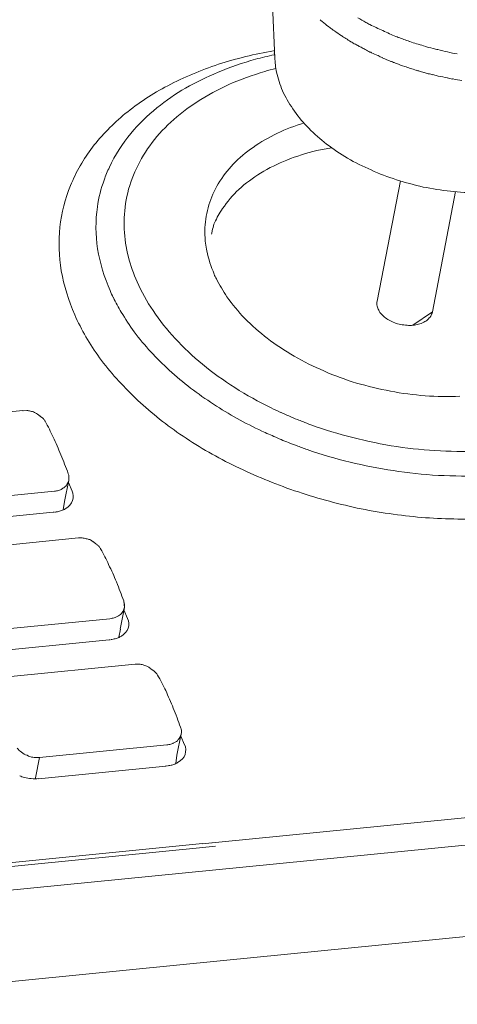
# Model space of a CAD drawing. Units: metres. Extents: x 660193 to 660383, y 197344 to 197634.
# Drawn here: x 660211 to 660212, y 197538 to 197539 of the extents above; entities that cross this region are included whole.
import ezdxf

# ---------------------------------------------------------------- set-up
doc = ezdxf.new("R2010")
doc.units = ezdxf.units.M
doc.linetypes.add('ADTI_0', pattern=[2, 1, 1])
doc.layers.get('0').update_dxf_attribs({"linetype": 'ADTI_0', "lineweight": 9})

# ---------------------------------------------------------------- blocks, each defined once
blk = doc.blocks.new('A$C36435A61')
at = {"color": 250}
for points in [[(0.246458, 0.098672), (0.246078, 0.107362)], [(0.25012, 0.101807), (0.25015, 0.101777)], [(0.250393, 0.101583), (0.250433, 0.101543)], [(0.25095, 0.101153), (0.25098, 0.101113)], [(0.251839, 0.100528), (0.251879, 0.100488)], [(0.257376, 0.10004), (0.257406, 0.10004)], [(0.246448, 0.099307), (0.246348, 0.099277)], [(0.252786, 0.099922), (0.252816, 0.099902)], [(0.253772, 0.099395), (0.253792, 0.099375)], [(0.246448, 0.099102), (0.246378, 0.099102)], [(0.246399, 0.098965), (0.246449, 0.098965)], [(0.254807, 0.098897), (0.254827, 0.098897)], [(0.255178, 0.098731), (0.255218, 0.098691)], [(0.255882, 0.098418), (0.255912, 0.098418)], [(0.256995, 0.098008), (0.257005, 0.098008)], [(0.25928, 0.097344), (0.25972, 0.097224)], [(0.260882, 0.096993), (0.260912, 0.096993)], [(0.232405, 0.089415), (0.232405, 0.089415)], [(0.254759, 0.078946), (0.256639, 0.088716)], [(0.259251, 0.078086), (0.261121, 0.087856)], [(0.240833, 0.083653), (0.240823, 0.083673)], [(0.257659, 0.076993), (0.259249, 0.078083)], [(0.215647, 0.069043), (0.225997, 0.070063)], [(0.225999, 0.070059), (0.226319, 0.070079)], [(0.227385, 0.069629), (0.227345, 0.069649), (0.227305, 0.069689), (0.227265, 0.069729), (0.227225, 0.069749), (0.227185, 0.069769), (0.227185, 0.069789)], [(0.227503, 0.069532), (0.227463, 0.069572), (0.227423, 0.069592), (0.227383, 0.069632)], [(0.246643, 0.067852), (0.246523, 0.067912)], [(0.229387, 0.062676), (0.229727, 0.064416)], [(0.230003, 0.063536), (0.229693, 0.064236)], [(0.218225, 0.0625), (0.228565, 0.06352)], [(0.22928, 0.062012), (0.22939, 0.062672)], [(0.218157, 0.060782), (0.228467, 0.061812)], [(0.228469, 0.061807), (0.228509, 0.061807)], [(0.220149, 0.058692), (0.230529, 0.059732)], [(0.23053, 0.059727), (0.23061, 0.059727), (0.23082, 0.059727)], [(0.231897, 0.059278), (0.231857, 0.059308), (0.231807, 0.059338), (0.231777, 0.059358), (0.231747, 0.059398), (0.231697, 0.059418), (0.231687, 0.059438)], [(0.232014, 0.05918), (0.231974, 0.05922), (0.231934, 0.05924), (0.231894, 0.05928)], [(0.234182, 0.05461), (0.234252, 0.05406)], [(0.233909, 0.052325), (0.234249, 0.054065)], [(0.234505, 0.053184), (0.234205, 0.053894)], [(0.222727, 0.052149), (0.233067, 0.053169)], [(0.233782, 0.051661), (0.233912, 0.052321)], [(0.222659, 0.05043), (0.233009, 0.05145)], [(0.23301, 0.051446), (0.23303, 0.051446)], [(0.224759, 0.048438), (0.235119, 0.049478)], [(0.23512, 0.049473), (0.23522, 0.049473), (0.23543, 0.049473)], [(0.236507, 0.049024), (0.236467, 0.049044), (0.236417, 0.049084), (0.236387, 0.049104), (0.236347, 0.049144), (0.236317, 0.049164), (0.236297, 0.049184)], [(0.236624, 0.048946), (0.236584, 0.048966), (0.236544, 0.048986), (0.236504, 0.049026)], [(0.236624, 0.048946), (0.236874, 0.048696)], [(0.238499, 0.04209), (0.238849, 0.04383)], [(0.239124, 0.04293), (0.238824, 0.04363)], [(0.23885, 0.043829), (0.23885, 0.043769)], [(0.227346, 0.041895), (0.237696, 0.042935)], [(0.227346, 0.041895), (0.227016, 0.040235)], [(0.227346, 0.041895), (0.227186, 0.041895)], [(0.238411, 0.041407), (0.238501, 0.042087)], [(0.311292, 0.041895), (0.241622, 0.035005)], [(0.227278, 0.040176), (0.237598, 0.041196)], [(0.2376, 0.041192), (0.23763, 0.041212)], [(0.227014, 0.040235), (0.227014, 0.040175)], [(0.312229, 0.039766), (0.060319, 0.014826)], [(0.240589, 0.034903), (0.205909, 0.031463)], [(0.20594, 0.031153), (0.24061, 0.034593)], [(0.24135, 0.034981), (0.24059, 0.034901)], [(0.240608, 0.03459), (0.241368, 0.03467)], [(0.241624, 0.035), (0.241354, 0.03498)], [(0.24137, 0.034668), (0.24164, 0.034688)], [(0.277835, 0.028926), (0.242285, 0.025406)], [(0.242288, 0.025411), (0.206568, 0.021861)]]:
    blk.add_lwpolyline(points, dxfattribs=at)
for points in [[(0.250149, 0.101778), (0.250219, 0.101698), (0.250319, 0.101658), (0.250389, 0.101578)], [(0.250432, 0.101543), (0.250592, 0.101403), (0.250762, 0.101273), (0.250952, 0.101153)], [(0.253186, 0.101954), (0.253406, 0.101834), (0.253616, 0.101724), (0.253846, 0.101584)], [(0.253846, 0.101584), (0.253946, 0.101524), (0.254066, 0.101464), (0.254176, 0.101404)], [(0.250979, 0.101114), (0.251019, 0.101094), (0.251059, 0.101054), (0.251099, 0.101034)], [(0.251096, 0.101036), (0.251156, 0.100996), (0.251226, 0.100936), (0.251296, 0.100896)], [(0.251292, 0.100899), (0.251472, 0.100759), (0.251642, 0.100649), (0.251842, 0.100529)], [(0.254173, 0.101407), (0.254513, 0.101247), (0.254843, 0.101077), (0.255213, 0.100917)], [(0.255208, 0.100918), (0.255558, 0.100738), (0.255938, 0.100588), (0.256268, 0.100448)], [(0.251878, 0.100489), (0.251978, 0.100429), (0.252088, 0.100349), (0.252208, 0.100289)], [(0.25221, 0.100293), (0.25234, 0.100193), (0.25248, 0.100113), (0.25263, 0.100023)], [(0.25263, 0.10002), (0.25268, 0.1), (0.25274, 0.09998), (0.25279, 0.09992)], [(0.256272, 0.10045), (0.256352, 0.10043), (0.256412, 0.10041), (0.256472, 0.10037)], [(0.256472, 0.10037), (0.256782, 0.10025), (0.257072, 0.10015), (0.257372, 0.10004)], [(0.257405, 0.10004), (0.257765, 0.0999), (0.258145, 0.09979), (0.258515, 0.09969)], [(0.24635, 0.099278), (0.24483, 0.099028), (0.24333, 0.098648), (0.24187, 0.098188)], [(0.252815, 0.099903), (0.252925, 0.099843), (0.253045, 0.099783), (0.253165, 0.099723)], [(0.253167, 0.099727), (0.253247, 0.099667), (0.253357, 0.099607), (0.253447, 0.099567)], [(0.253447, 0.099567), (0.253557, 0.099497), (0.253677, 0.099437), (0.253777, 0.099397)], [(0.253792, 0.099375), (0.253932, 0.099315), (0.254042, 0.099235), (0.254162, 0.099175)], [(0.254163, 0.09918), (0.254203, 0.09918), (0.254253, 0.09916), (0.254303, 0.09912)], [(0.258518, 0.099688), (0.258768, 0.099588), (0.259048, 0.099528), (0.259308, 0.099458)], [(0.259308, 0.099458), (0.259428, 0.099418), (0.259558, 0.099398), (0.259688, 0.099378)], [(0.25969, 0.099375), (0.2602, 0.099235), (0.26073, 0.099125), (0.26126, 0.099025)], [(0.24184, 0.097535), (0.24282, 0.097955), (0.24385, 0.098305), (0.24489, 0.098595)], [(0.24489, 0.098595), (0.24538, 0.098735), (0.24591, 0.098845), (0.2464, 0.098965)], [(0.246448, 0.09875), (0.246468, 0.09834), (0.246508, 0.09793), (0.246598, 0.09754)], [(0.2543, 0.099122), (0.25447, 0.099042), (0.25463, 0.098942), (0.25481, 0.098902)], [(0.254827, 0.098897), (0.254947, 0.098807), (0.255057, 0.098767), (0.255177, 0.098727)], [(0.255218, 0.098692), (0.255428, 0.098592), (0.255668, 0.098512), (0.255878, 0.098422)], [(0.255911, 0.098418), (0.255961, 0.098398), (0.256021, 0.098358), (0.256091, 0.098338)], [(0.256087, 0.09834), (0.256157, 0.09832), (0.256227, 0.0983), (0.256317, 0.09826)], [(0.24187, 0.098188), (0.24045, 0.097718), (0.23908, 0.097128), (0.23776, 0.096448)], [(0.242716, 0.096548), (0.243676, 0.096958), (0.244636, 0.097308), (0.245626, 0.097598)], [(0.245626, 0.097598), (0.245936, 0.097698), (0.246236, 0.097778), (0.246536, 0.097848)], [(0.246598, 0.09754), (0.246698, 0.09703), (0.246878, 0.09652), (0.247078, 0.09604)], [(0.256321, 0.098262), (0.256531, 0.098162), (0.256761, 0.098082), (0.256991, 0.098012)], [(0.257005, 0.098008), (0.257165, 0.097948), (0.257285, 0.097908), (0.257425, 0.097848)], [(0.257425, 0.097852), (0.257605, 0.097812), (0.257775, 0.097752), (0.257955, 0.097692)], [(0.257952, 0.097696), (0.258032, 0.097676), (0.258072, 0.097656), (0.258132, 0.097646)], [(0.258128, 0.097647), (0.258288, 0.097597), (0.258438, 0.097557), (0.258558, 0.097517)], [(0.23921, 0.096255), (0.24006, 0.096735), (0.24094, 0.097165), (0.24184, 0.097535)], [(0.258557, 0.09752), (0.258677, 0.0975), (0.258817, 0.09746), (0.258907, 0.09742)], [(0.258907, 0.09742), (0.259047, 0.0974), (0.259167, 0.09736), (0.259277, 0.09734)], [(0.259719, 0.097227), (0.259969, 0.097187), (0.260219, 0.097127), (0.260449, 0.097087)], [(0.260452, 0.09709), (0.260592, 0.09705), (0.260742, 0.09703), (0.260882, 0.09699)], [(0.260911, 0.096993), (0.261141, 0.096953), (0.261391, 0.096913), (0.261641, 0.096873)], [(0.23776, 0.096448), (0.23655, 0.095818), (0.23537, 0.095038), (0.23431, 0.094178)], [(0.23688, 0.094645), (0.23762, 0.095235), (0.23841, 0.095785), (0.23921, 0.096255)], [(0.240146, 0.095148), (0.240966, 0.095668), (0.241836, 0.096138), (0.242716, 0.096548)], [(0.247078, 0.09604), (0.247308, 0.09553), (0.247598, 0.09504), (0.247908, 0.09457)], [(0.238006, 0.093478), (0.238656, 0.094098), (0.239396, 0.094648), (0.240146, 0.095148)], [(0.23477, 0.092575), (0.23539, 0.093325), (0.23612, 0.094025), (0.23688, 0.094645)], [(0.247908, 0.09457), (0.248248, 0.09406), (0.248638, 0.09359), (0.249038, 0.09316)], [(0.23431, 0.094178), (0.23332, 0.093358), (0.23242, 0.092438), (0.23165, 0.091448)], [(0.236296, 0.091568), (0.236786, 0.092268), (0.237366, 0.092908), (0.238006, 0.093478)], [(0.246663, 0.092582), (0.247353, 0.092932), (0.248083, 0.093182), (0.248823, 0.093422)], [(0.249038, 0.09316), (0.249498, 0.0927), (0.249968, 0.09227), (0.250448, 0.09186)], [(0.23303, 0.089825), (0.23348, 0.090825), (0.23407, 0.091735), (0.23477, 0.092575)], [(0.244693, 0.091442), (0.245303, 0.091892), (0.245973, 0.092262), (0.246663, 0.092582)], [(0.23165, 0.091448), (0.23094, 0.090488), (0.23031, 0.089458), (0.22987, 0.088338)], [(0.235096, 0.089458), (0.235406, 0.090198), (0.235826, 0.090898), (0.236296, 0.091568)], [(0.243073, 0.090082), (0.243553, 0.090582), (0.244103, 0.091032), (0.244693, 0.091442)], [(0.249857, 0.091177), (0.249027, 0.090977), (0.248217, 0.090727), (0.247427, 0.090407)], [(0.251057, 0.091407), (0.250657, 0.091347), (0.250257, 0.091247), (0.249857, 0.091177)], [(0.250448, 0.09186), (0.250998, 0.09145), (0.251548, 0.09105), (0.252128, 0.0907)], [(0.247427, 0.090407), (0.246687, 0.090117), (0.245967, 0.089767), (0.245297, 0.089357)], [(0.252128, 0.0907), (0.252738, 0.09033), (0.253358, 0.09), (0.254018, 0.08973)], [(0.2326, 0.08879), (0.23272, 0.08916), (0.23285, 0.08949), (0.23303, 0.08983)], [(0.241863, 0.088492), (0.242213, 0.089062), (0.242623, 0.089592), (0.243073, 0.090082)], [(0.254018, 0.08973), (0.254688, 0.08939), (0.255358, 0.08912), (0.256058, 0.0889)], [(0.232049, 0.086605), (0.232159, 0.087365), (0.232339, 0.088085), (0.232599, 0.088785)], [(0.234386, 0.087168), (0.234536, 0.087948), (0.234756, 0.088728), (0.235096, 0.089458)], [(0.245297, 0.089357), (0.244687, 0.088967), (0.244067, 0.088517), (0.243527, 0.088027)], [(0.256058, 0.0889), (0.256758, 0.08865), (0.257488, 0.08847), (0.258218, 0.08828)], [(0.22987, 0.088338), (0.22944, 0.087268), (0.22914, 0.086118), (0.22901, 0.084958)], [(0.241093, 0.086762), (0.241283, 0.087362), (0.241543, 0.087952), (0.241863, 0.088492)], [(0.243527, 0.088027), (0.243037, 0.087557), (0.242597, 0.087027), (0.242207, 0.086467)], [(0.258218, 0.08828), (0.258948, 0.08812), (0.259688, 0.08801), (0.260428, 0.08791)], [(0.234226, 0.084808), (0.234186, 0.085608), (0.234246, 0.086408), (0.234386, 0.087168)], [(0.260428, 0.08791), (0.261158, 0.08781), (0.261898, 0.08777), (0.262638, 0.08777)], [(0.232069, 0.083205), (0.231899, 0.084335), (0.231889, 0.085485), (0.232049, 0.086605)], [(0.240783, 0.084922), (0.240803, 0.085552), (0.240943, 0.086152), (0.241093, 0.086762)], [(0.242207, 0.086467), (0.241957, 0.086097), (0.241747, 0.085727), (0.241557, 0.085317)], [(0.22901, 0.084958), (0.22888, 0.083788), (0.22893, 0.082598), (0.22912, 0.081428)], [(0.234576, 0.082538), (0.234376, 0.083278), (0.234256, 0.084048), (0.234226, 0.084808)], [(0.240823, 0.083672), (0.240783, 0.084082), (0.240763, 0.084512), (0.240783, 0.084922)], [(0.241507, 0.085215), (0.241467, 0.085015), (0.241407, 0.084845), (0.241367, 0.084665)], [(0.241555, 0.085313), (0.241545, 0.085273), (0.241525, 0.085253), (0.241505, 0.085213)], [(0.241367, 0.084665), (0.241347, 0.084585), (0.241347, 0.084495), (0.241317, 0.084395)], [(0.233089, 0.079805), (0.232619, 0.080875), (0.232259, 0.082035), (0.232069, 0.083205)], [(0.240936, 0.083033), (0.240906, 0.083223), (0.240866, 0.083443), (0.240836, 0.083653)], [(0.235266, 0.080528), (0.234986, 0.081168), (0.234736, 0.081858), (0.234576, 0.082538)], [(0.241526, 0.081153), (0.241276, 0.081743), (0.241056, 0.082383), (0.240936, 0.083033)], [(0.22912, 0.081428), (0.22933, 0.080198), (0.22971, 0.078988), (0.23021, 0.077848)], [(0.241712, 0.080762), (0.241642, 0.080882), (0.241582, 0.081012), (0.241522, 0.081152)], [(0.242559, 0.079316), (0.242249, 0.079786), (0.241959, 0.080256), (0.241709, 0.080766)], [(0.236567, 0.078182), (0.236067, 0.078922), (0.235627, 0.079722), (0.235267, 0.080532)], [(0.233343, 0.079239), (0.233243, 0.079439), (0.233163, 0.079609), (0.233093, 0.079809)], [(0.233987, 0.078067), (0.233757, 0.078437), (0.233537, 0.078847), (0.233347, 0.079237)], [(0.244009, 0.077556), (0.243479, 0.078106), (0.243009, 0.078696), (0.242559, 0.079316)], [(0.254759, 0.078946), (0.254729, 0.078846), (0.254729, 0.078746), (0.254739, 0.078656)], [(0.254739, 0.078656), (0.254759, 0.078516), (0.254789, 0.078396), (0.254839, 0.078306)], [(0.230208, 0.077852), (0.230748, 0.076622), (0.231438, 0.075452), (0.232228, 0.074352)], [(0.235046, 0.076461), (0.234686, 0.076971), (0.234306, 0.077521), (0.233986, 0.078071)], [(0.238367, 0.075922), (0.237697, 0.076622), (0.237117, 0.077382), (0.236567, 0.078182)], [(0.245839, 0.075936), (0.245199, 0.076426), (0.244579, 0.076976), (0.244009, 0.077556)], [(0.254839, 0.078306), (0.254889, 0.078186), (0.254969, 0.078066), (0.255039, 0.077966)], [(0.255039, 0.077966), (0.255129, 0.077856), (0.255239, 0.077756), (0.255349, 0.077656)], [(0.255349, 0.077656), (0.255469, 0.077556), (0.255589, 0.077486), (0.255729, 0.077406)], [(0.258869, 0.077463), (0.258949, 0.077543), (0.259029, 0.077643), (0.259099, 0.077733)], [(0.259099, 0.077733), (0.259159, 0.077833), (0.259199, 0.077933), (0.259249, 0.078053)], [(0.255729, 0.077406), (0.255859, 0.077326), (0.256019, 0.077246), (0.256179, 0.077186)], [(0.256179, 0.077186), (0.256349, 0.077126), (0.256489, 0.077086), (0.256649, 0.077056)], [(0.256649, 0.077056), (0.256819, 0.077036), (0.256999, 0.076996), (0.257189, 0.076996)], [(0.257189, 0.076996), (0.257339, 0.076976), (0.257499, 0.076976), (0.257659, 0.076996)], [(0.257659, 0.076993), (0.257819, 0.077013), (0.257969, 0.077033), (0.258119, 0.077093)], [(0.258119, 0.077093), (0.258269, 0.077113), (0.258409, 0.077173), (0.258539, 0.077243)], [(0.258539, 0.077243), (0.258649, 0.077303), (0.258749, 0.077363), (0.258869, 0.077463)], [(0.237876, 0.073361), (0.236836, 0.074311), (0.235886, 0.075331), (0.235046, 0.076461)], [(0.240587, 0.073832), (0.239787, 0.074472), (0.239047, 0.075172), (0.238367, 0.075922)], [(0.248029, 0.074496), (0.247259, 0.074926), (0.246539, 0.075406), (0.245839, 0.075936)], [(0.250439, 0.073286), (0.249599, 0.073636), (0.248789, 0.074026), (0.248029, 0.074496)], [(0.232228, 0.074352), (0.233088, 0.073182), (0.234068, 0.072112), (0.235118, 0.071092)], [(0.243207, 0.071932), (0.242287, 0.072522), (0.241407, 0.073142), (0.240587, 0.073832)], [(0.241476, 0.070591), (0.240196, 0.071411), (0.238996, 0.072321), (0.237876, 0.073361)], [(0.253069, 0.072306), (0.252189, 0.072576), (0.251289, 0.072906), (0.250439, 0.073286)], [(0.255839, 0.071646), (0.254909, 0.071816), (0.253989, 0.072056), (0.253069, 0.072306)], [(0.246157, 0.070292), (0.245137, 0.070782), (0.244167, 0.071332), (0.243207, 0.071932)], [(0.258659, 0.071266), (0.257719, 0.071346), (0.256779, 0.071466), (0.255839, 0.071646)], [(0.261469, 0.071236), (0.260529, 0.071176), (0.259589, 0.071216), (0.258659, 0.071266)], [(0.235118, 0.071092), (0.236238, 0.070022), (0.237468, 0.069042), (0.238748, 0.068162)], [(0.245396, 0.068401), (0.244036, 0.069041), (0.242726, 0.069771), (0.241476, 0.070591)], [(0.225999, 0.070059), (0.226029, 0.070079), (0.226059, 0.070079), (0.226099, 0.070079)], [(0.226319, 0.070079), (0.226409, 0.070059), (0.226529, 0.070039), (0.226629, 0.070019)], [(0.226629, 0.070019), (0.226749, 0.069999), (0.226839, 0.069979), (0.226939, 0.069919)], [(0.226939, 0.069919), (0.226979, 0.069899), (0.227019, 0.069879), (0.227059, 0.069849)], [(0.227059, 0.069849), (0.227089, 0.069829), (0.227129, 0.069809), (0.227189, 0.069789)], [(0.246917, 0.069922), (0.246667, 0.070042), (0.246407, 0.070152), (0.246157, 0.070292)], [(0.248284, 0.069336), (0.247814, 0.069536), (0.247364, 0.069726), (0.246914, 0.069926)], [(0.227503, 0.069532), (0.227523, 0.069512), (0.227563, 0.069492), (0.227603, 0.069472)], [(0.227603, 0.069472), (0.227653, 0.069412), (0.227703, 0.069352), (0.227753, 0.069312)], [(0.227753, 0.069312), (0.227773, 0.069262), (0.227793, 0.069222), (0.227813, 0.069202)], [(0.22846, 0.067912), (0.22826, 0.068342), (0.22805, 0.068772), (0.22781, 0.069202)], [(0.248714, 0.06918), (0.248554, 0.06922), (0.248444, 0.06928), (0.248284, 0.06934)], [(0.249383, 0.068904), (0.249143, 0.069004), (0.248933, 0.069084), (0.248713, 0.069184)], [(0.252783, 0.067894), (0.251623, 0.068164), (0.250513, 0.068514), (0.249383, 0.068904)], [(0.238748, 0.068162), (0.240098, 0.067222), (0.241528, 0.066402), (0.243008, 0.065662)], [(0.246526, 0.067911), (0.246136, 0.068071), (0.245766, 0.068241), (0.245396, 0.068401)], [(0.22908, 0.066482), (0.22889, 0.066972), (0.22867, 0.067442), (0.22846, 0.067912)], [(0.247874, 0.067344), (0.247464, 0.067504), (0.247054, 0.067654), (0.246644, 0.067854)], [(0.248206, 0.067227), (0.248096, 0.067267), (0.248006, 0.067307), (0.247876, 0.067347)], [(0.249084, 0.066895), (0.248794, 0.067015), (0.248494, 0.067115), (0.248204, 0.067225)], [(0.256353, 0.067144), (0.255143, 0.067324), (0.253963, 0.067574), (0.252783, 0.067894)], [(0.22969, 0.064942), (0.22949, 0.065472), (0.2293, 0.065982), (0.22908, 0.066482)], [(0.252554, 0.065875), (0.251384, 0.066175), (0.250214, 0.066505), (0.249084, 0.066895)], [(0.259893, 0.066804), (0.258713, 0.066854), (0.257523, 0.066974), (0.256353, 0.067144)], [(0.263443, 0.066814), (0.262253, 0.066734), (0.261063, 0.066734), (0.259893, 0.066804)], [(0.243008, 0.065662), (0.244538, 0.064902), (0.246118, 0.064242), (0.247738, 0.063672)], [(0.256054, 0.065195), (0.254884, 0.065375), (0.253714, 0.065605), (0.252554, 0.065875)], [(0.22969, 0.064942), (0.22969, 0.064902), (0.22971, 0.064862), (0.22972, 0.064822)], [(0.22972, 0.064822), (0.22973, 0.064732), (0.22974, 0.064652), (0.22974, 0.064592)], [(0.259724, 0.064805), (0.258484, 0.064885), (0.257264, 0.065005), (0.256054, 0.065195)], [(0.263474, 0.064785), (0.262224, 0.064725), (0.260974, 0.064745), (0.259724, 0.064805)], [(0.229549, 0.064025), (0.229519, 0.063965), (0.229469, 0.063905), (0.229419, 0.063865)], [(0.229659, 0.064205), (0.229619, 0.064145), (0.229589, 0.064085), (0.229549, 0.064025)], [(0.229719, 0.064375), (0.229709, 0.064315), (0.229689, 0.064255), (0.229659, 0.064205)], [(0.229729, 0.064415), (0.229729, 0.064395), (0.229719, 0.064395), (0.229719, 0.064375)], [(0.22974, 0.064592), (0.22974, 0.064512), (0.22973, 0.064472), (0.22973, 0.064412)], [(0.228729, 0.063555), (0.228679, 0.063535), (0.228639, 0.063535), (0.228569, 0.063515)], [(0.229049, 0.063635), (0.228939, 0.063595), (0.228849, 0.063555), (0.228729, 0.063555)], [(0.229249, 0.063755), (0.229179, 0.063695), (0.229119, 0.063675), (0.229049, 0.063635)], [(0.229419, 0.063865), (0.229359, 0.063825), (0.229299, 0.063775), (0.229249, 0.063755)], [(0.230041, 0.062753), (0.230131, 0.063013), (0.230101, 0.063303), (0.230001, 0.063533)], [(0.247738, 0.063672), (0.249398, 0.063082), (0.251098, 0.062622), (0.252818, 0.062222)], [(0.229491, 0.062113), (0.229731, 0.062263), (0.229961, 0.062503), (0.230041, 0.062753)], [(0.228509, 0.061807), (0.228539, 0.061807), (0.228579, 0.061817), (0.228599, 0.061817)], [(0.228596, 0.061817), (0.228646, 0.061817), (0.228676, 0.061837), (0.228716, 0.061837)], [(0.228714, 0.061836), (0.228774, 0.061856), (0.228854, 0.061856), (0.228894, 0.061876)], [(0.228889, 0.061875), (0.229009, 0.061895), (0.229119, 0.061935), (0.229219, 0.061975)], [(0.229221, 0.061973), (0.229321, 0.062013), (0.229421, 0.062073), (0.229491, 0.062113)], [(0.252818, 0.062222), (0.254538, 0.061852), (0.256278, 0.061602), (0.258038, 0.061422)], [(0.258038, 0.061422), (0.259768, 0.061272), (0.261508, 0.061232), (0.263268, 0.061272)], [(0.23082, 0.059727), (0.23094, 0.059727), (0.23104, 0.059687), (0.23114, 0.059667)], [(0.23114, 0.059667), (0.23123, 0.059647), (0.23135, 0.059607), (0.23144, 0.059587)], [(0.23144, 0.059587), (0.23149, 0.059547), (0.23153, 0.059527), (0.23158, 0.059517)], [(0.23158, 0.059517), (0.2316, 0.059477), (0.23164, 0.059457), (0.23168, 0.059437)], [(0.232014, 0.05918), (0.232054, 0.05916), (0.232074, 0.05916), (0.232094, 0.05912)], [(0.232094, 0.05912), (0.232164, 0.05906), (0.232224, 0.059), (0.232254, 0.05893)], [(0.232254, 0.05893), (0.232284, 0.05891), (0.232304, 0.05887), (0.232314, 0.05885)], [(0.232962, 0.05756), (0.232762, 0.05799), (0.232552, 0.05842), (0.232312, 0.05885)], [(0.233592, 0.05615), (0.233412, 0.05662), (0.233182, 0.05709), (0.232962, 0.05756)], [(0.234182, 0.05461), (0.233992, 0.05512), (0.233822, 0.05563), (0.233592, 0.05615)], [(0.234182, 0.05461), (0.234202, 0.05457), (0.234212, 0.05451), (0.234222, 0.05447)], [(0.234222, 0.05447), (0.234252, 0.0544), (0.234262, 0.05431), (0.234252, 0.05422)], [(0.234061, 0.053673), (0.234021, 0.053613), (0.233971, 0.053573), (0.233931, 0.053513)], [(0.234161, 0.053853), (0.234141, 0.053793), (0.234101, 0.053733), (0.234061, 0.053673)], [(0.234221, 0.054023), (0.234211, 0.053963), (0.234181, 0.053903), (0.234161, 0.053853)], [(0.234251, 0.054063), (0.234251, 0.054043), (0.234251, 0.054043), (0.234221, 0.054023)], [(0.233241, 0.053203), (0.233191, 0.053183), (0.233141, 0.053183), (0.233071, 0.053163)], [(0.233551, 0.053283), (0.233461, 0.053243), (0.233351, 0.053203), (0.233241, 0.053203)], [(0.233751, 0.053403), (0.233691, 0.053363), (0.233621, 0.053323), (0.233551, 0.053283)], [(0.233931, 0.053513), (0.233871, 0.053473), (0.233821, 0.053433), (0.233751, 0.053403)], [(0.234553, 0.052402), (0.234633, 0.052662), (0.234613, 0.052952), (0.234503, 0.053182)], [(0.234003, 0.051762), (0.234253, 0.051912), (0.234463, 0.052132), (0.234553, 0.052402)], [(0.23303, 0.051446), (0.23305, 0.051446), (0.23309, 0.051466), (0.23312, 0.051466)], [(0.233118, 0.051465), (0.233148, 0.051465), (0.233188, 0.051465), (0.233228, 0.051485)], [(0.233225, 0.051485), (0.233285, 0.051505), (0.233345, 0.051505), (0.233415, 0.051525)], [(0.233411, 0.051524), (0.233511, 0.051544), (0.233621, 0.051584), (0.233731, 0.051624)], [(0.233733, 0.051622), (0.233853, 0.051662), (0.233923, 0.051722), (0.234003, 0.051762)], [(0.23543, 0.049473), (0.23554, 0.049473), (0.23565, 0.049453), (0.23576, 0.049413)], [(0.23576, 0.049413), (0.23585, 0.049393), (0.23596, 0.049353), (0.23605, 0.049313)], [(0.23605, 0.049313), (0.2361, 0.049303), (0.23615, 0.049273), (0.23617, 0.049263)], [(0.23617, 0.049263), (0.23622, 0.049243), (0.23625, 0.049203), (0.23629, 0.049183)], [(0.236624, 0.048946), (0.236654, 0.048906), (0.236684, 0.048896), (0.236704, 0.048866)], [(0.236874, 0.048696), (0.236894, 0.048656), (0.236914, 0.048636), (0.236924, 0.048596)], [(0.237602, 0.047326), (0.237372, 0.047756), (0.237192, 0.048186), (0.236922, 0.048596)], [(0.238202, 0.045896), (0.238032, 0.046396), (0.237792, 0.046856), (0.237602, 0.047326)], [(0.238792, 0.044356), (0.238602, 0.044866), (0.238442, 0.045396), (0.238202, 0.045896)], [(0.238792, 0.044356), (0.238822, 0.044316), (0.238852, 0.044276), (0.238852, 0.044216)], [(0.238852, 0.044216), (0.238872, 0.044146), (0.238872, 0.044046), (0.238872, 0.043966)], [(0.23854, 0.043259), (0.23848, 0.043219), (0.23844, 0.043189), (0.23836, 0.043149)], [(0.23867, 0.043419), (0.23864, 0.043379), (0.23858, 0.043319), (0.23854, 0.043259)], [(0.23877, 0.043599), (0.23875, 0.043539), (0.23871, 0.043479), (0.23867, 0.043419)], [(0.23885, 0.043769), (0.23885, 0.043729), (0.23879, 0.043649), (0.23877, 0.043599)], [(0.238872, 0.043966), (0.238872, 0.043906), (0.238872, 0.043866), (0.238852, 0.043826)], [(0.225886, 0.042325), (0.225766, 0.042425), (0.225636, 0.042525), (0.225546, 0.042655)], [(0.23785, 0.042949), (0.23781, 0.042929), (0.23775, 0.042929), (0.2377, 0.042929)], [(0.23817, 0.043029), (0.23807, 0.043009), (0.23796, 0.042969), (0.23785, 0.042949)], [(0.23836, 0.043149), (0.2383, 0.043109), (0.23822, 0.043069), (0.23817, 0.043029)], [(0.239163, 0.042148), (0.239253, 0.042408), (0.239253, 0.042698), (0.239123, 0.042948)], [(0.226346, 0.042075), (0.226176, 0.042125), (0.226006, 0.042225), (0.225886, 0.042325)], [(0.226816, 0.041915), (0.226646, 0.041935), (0.226486, 0.041995), (0.226346, 0.042075)], [(0.227186, 0.041895), (0.227056, 0.041895), (0.226936, 0.041895), (0.226816, 0.041915)], [(0.238613, 0.041528), (0.238873, 0.041658), (0.239083, 0.041898), (0.239163, 0.042148)], [(0.23763, 0.041211), (0.23766, 0.041231), (0.2377, 0.041231), (0.23773, 0.041231)], [(0.237727, 0.041231), (0.237757, 0.041231), (0.237807, 0.041231), (0.237837, 0.041251)], [(0.237835, 0.04125), (0.237895, 0.04125), (0.237955, 0.04127), (0.238035, 0.04127)], [(0.23803, 0.04127), (0.23812, 0.04129), (0.23823, 0.04133), (0.23834, 0.04137)], [(0.238343, 0.041368), (0.238443, 0.041408), (0.238543, 0.041468), (0.238613, 0.041528)], [(0.225745, 0.040411), (0.225855, 0.040351), (0.225975, 0.040311), (0.226115, 0.040271)], [(0.226115, 0.040271), (0.226485, 0.040181), (0.226885, 0.040161), (0.227275, 0.040181)]]:
    blk.add_open_spline(points, degree=3, dxfattribs=at)

msp = doc.modelspace()

# ---------------------------------------------------------------- block references
at = {"color": 253, "xscale": 6.300000000046566, "yscale": 6.299999999988358, "zscale": 6.3}
msp.add_blockref('A$C36435A61', (660209.99999, 197538.21167), dxfattribs=at)

doc.saveas('drawing.dxf')
